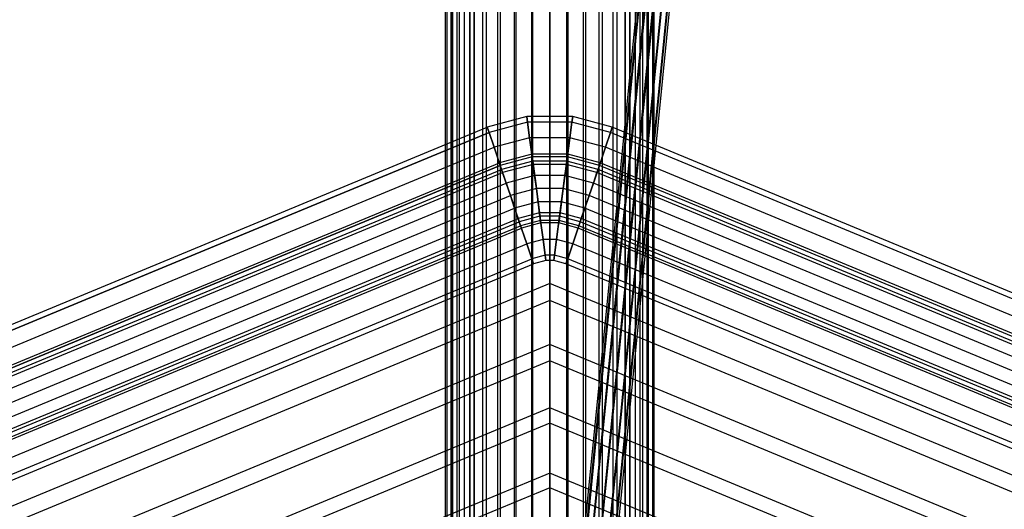
# Model space of a CAD drawing. Units: millimetres. Extents: x 1350 to 7061, y -60 to 6000.
# Drawn here: x 3947 to 4426, y 2327 to 2565 of the extents above; entities that cross this region are included whole.
import ezdxf

# ---------------------------------------------------------------- set-up
doc = ezdxf.new("R2010")
doc.units = ezdxf.units.MM
doc.header["$LTSCALE"] = 10
doc.layers.add('SLD-0', color=7, linetype='Continuous')

msp = doc.modelspace()

# ---------------------------------------------------------------- linework, layer by layer
at = {"layer": 'SLD-0', "color": 7}
for p, q in [((4159.988724, 1937.85), (4159.988723, 2924.988723)), ((4159.988724, 1937.85), (4159.988723, 2924.988723)), ((4161.00591, 2926.00591), (4161.00591, 1937.85)), ((4161.00591, 2926.00591), (4161.00591, 1937.85)), ((4163.517383, 1937.85), (4163.517383, 2928.517383)), ((4163.517383, 1937.85), (4163.517383, 2928.517383)), ((4166.084942, 1937.85), (4166.084942, 2928.589189)), ((4166.084942, 2928.589189), (4166.084942, 1937.85)), ((4168.306471, 2927.104811), (4168.306471, 1937.85)), ((4168.306471, 1937.85), (4168.306471, 2927.104811)), ((4241.693529, 1937.85), (4241.693529, 2927.104811)), ((4241.693529, 2927.104811), (4241.693529, 1937.85)), ((4243.915058, 2928.589189), (4243.915058, 1937.85)), ((4243.915058, 1937.85), (4243.915058, 2928.589189)), ((4246.482617, 2928.517383), (4246.482617, 1937.85)), ((4246.482617, 2928.517383), (4246.482617, 1937.85)), ((4248.994091, 1937.85), (4248.994091, 2926.005909)), ((4248.994091, 1937.85), (4248.994091, 2926.005909)), ((4250.011277, 2924.988723), (4250.011277, 1937.85)), ((4250.011277, 2924.988723), (4250.011277, 1937.85)), ((4157.1, 1937.85), (4157.1, 2922.1)), ((4157.263615, 2922.263615), (4157.263615, 1937.85)), ((4157.263615, 2922.263615), (4157.263615, 1937.85)), ((4157.827709, 1937.85), (4157.827709, 2922.827709)), ((4157.827709, 1937.85), (4157.827709, 2922.827709)), ((4172.346389, 2924.405424), (4172.346389, 1937.85)), ((4172.346389, 2924.405424), (4172.346389, 1937.85)), ((4174.210474, 1937.85), (4174.210474, 2923.159882)), ((4174.210474, 1937.85), (4174.210474, 2923.159882)), ((4235.789527, 1937.85), (4235.789527, 2923.159882)), ((4235.789527, 1937.85), (4235.789527, 2923.159882)), ((4237.653611, 2924.405424), (4237.653611, 1937.85)), ((4237.653611, 2924.405424), (4237.653611, 1937.85)), ((4252.172291, 2922.827709), (4252.172291, 1937.85)), ((4252.172291, 2922.827709), (4252.172291, 1937.85)), ((4252.736385, 1937.85), (4252.736385, 2922.263615)), ((4252.736385, 1937.85), (4252.736385, 2922.263615)), ((4252.9, 2922.1), (4252.9, 1937.85)), ((4154.2, 2919.2), (4154.2, 1937.85)), ((4154.971766, 2919.971766), (4154.971766, 1937.85)), ((4154.971766, 2919.971766), (4154.971766, 1937.85)), ((4179.6, 2919.558716), (4179.6, 1937.85)), ((4179.6, 2919.558716), (4179.6, 1937.85)), ((4181.05, 1937.85), (4181.05, 2918.589857)), ((4181.05, 1937.85), (4181.05, 2918.589857)), ((4187.625377, 2916.306027), (4187.625377, 1937.85)), ((4187.625377, 2916.306027), (4187.625377, 1937.85)), ((4188.617235, 1937.85), (4188.617235, 2916.108735)), ((4188.617235, 1937.85), (4188.617235, 2916.108735)), ((4221.382765, 1937.85), (4221.382765, 2916.108735)), ((4221.382765, 1937.85), (4221.382765, 2916.108735)), ((4222.374623, 2916.306027), (4222.374623, 1937.85)), ((4222.374623, 2916.306027), (4222.374623, 1937.85)), ((4228.95, 1937.85), (4228.95, 2918.589857)), ((4228.95, 1937.85), (4228.95, 2918.589857)), ((4230.4, 2919.558716), (4230.4, 1937.85)), ((4230.4, 2919.558716), (4230.4, 1937.85)), ((4255.028234, 1937.85), (4255.028234, 2919.971766)), ((4255.028234, 1937.85), (4255.028234, 2919.971766)), ((4255.8, 1937.85), (4255.8, 2919.2)), ((4196.178673, 2914.604671), (4196.178673, 1937.85)), ((4196.178673, 2914.604671), (4196.178673, 1937.85)), ((4196.682252, 1937.85), (4196.682252, 2914.504503)), ((4196.682252, 1937.85), (4196.682252, 2914.504503)), ((4205, 2912.85), (4205, 1937.85)), ((4205, 1937.85), (4205, 2912.85)), ((4205, 1937.85), (4205, 2912.85)), ((4205, 2912.85), (4205, 1937.85)), ((4213.317748, 1937.85), (4213.317748, 2914.504503)), ((4213.317748, 1937.85), (4213.317748, 2914.504503)), ((4213.821327, 2914.604671), (4213.821327, 1937.85)), ((4213.821327, 2914.604671), (4213.821327, 1937.85)), ((4269.941233, 2801.07498), (4204.696306, 2143.763529)), ((4271.33808, 2803.170061), (4206.092363, 2145.850636)), ((4274.48973, 2804.459948), (4209.258347, 2147.284942)), ((4278.551698, 2804.599017), (4213.345936, 2147.682127)), ((4282.435585, 2803.550005), (4217.259864, 2146.935765)), ((4285.100706, 2801.593994), (4219.951398, 2145.245843)), ((4205.44425, 2141.582861), (4270.673471, 2798.736081)), ((4273.338592, 2796.78007), (4208.135784, 2139.892939)), ((4277.222479, 2795.731058), (4212.049712, 2139.146576)), ((4281.284448, 2795.870127), (4216.137301, 2139.543761)), ((4284.436097, 2797.160014), (4219.303285, 2140.978068)), ((4285.832944, 2799.255095), (4220.699342, 2143.065174)), ((4193.865853, 2517.853045), (4174.591307, 2512.688446)), ((4194.216604, 2515.188829), (4175.449529, 2510.160206)), ((4194.216604, 2515.188829), (4175.449529, 2510.160206)), ((4216.134147, 2517.853045), (4193.865853, 2517.853045)), ((4194.216604, 2515.188829), (4193.865853, 2517.853045)), ((4193.865853, 2517.853045), (4194.216604, 2515.188829)), ((4215.783396, 2515.188829), (4194.216604, 2515.188829)), ((4215.783396, 2515.188829), (4194.216604, 2515.188829)), ((4194.216604, 2515.188829), (4195.215457, 2507.601783)), ((4195.215457, 2507.601783), (4194.216604, 2515.188829)), ((4215.783396, 2515.188829), (4214.784543, 2507.601783)), ((4214.784543, 2507.601783), (4215.783396, 2515.188829)), ((4215.783396, 2515.188829), (4216.134147, 2517.853045)), ((4216.134147, 2517.853045), (4215.783396, 2515.188829)), ((4234.550471, 2510.160206), (4215.783396, 2515.188829)), ((4234.550471, 2510.160206), (4215.783396, 2515.188829)), ((4235.408692, 2512.688446), (4216.134147, 2517.853045)), ((4015.571701, 2446.820369), (4174.591307, 2512.688446)), ((4175.449529, 2510.160206), (4016.591252, 2444.358954)), ((4016.591252, 2444.358954), (4175.449529, 2510.160206)), ((4174.591307, 2512.688446), (4175.449529, 2510.160206)), ((4175.449529, 2510.160206), (4174.591307, 2512.688446)), ((4177.893538, 2502.960388), (4175.449529, 2510.160206)), ((4175.449529, 2510.160206), (4177.893538, 2502.960388)), ((4234.550471, 2510.160206), (4232.106462, 2502.960388)), ((4232.106462, 2502.960388), (4234.550471, 2510.160206)), ((4234.550471, 2510.160206), (4235.408692, 2512.688446)), ((4235.408692, 2512.688446), (4234.550471, 2510.160206)), ((4552.267024, 2378.557701), (4234.550471, 2510.160206)), ((4552.267024, 2378.557701), (4234.550471, 2510.160206)), ((4553.447906, 2380.952291), (4235.408692, 2512.688446)), ((4195.215457, 2507.601783), (4177.893538, 2502.960388)), ((4195.215457, 2507.601783), (4177.893538, 2502.960388)), ((4214.784543, 2507.601783), (4195.215457, 2507.601783)), ((4214.784543, 2507.601783), (4195.215457, 2507.601783)), ((4195.215457, 2507.601783), (4196.710347, 2496.246965)), ((4196.710347, 2496.246965), (4195.215457, 2507.601783)), ((4214.784543, 2507.601783), (4213.289653, 2496.246965)), ((4213.289653, 2496.246965), (4214.784543, 2507.601783)), ((4232.106462, 2502.960388), (4214.784543, 2507.601783)), ((4232.106462, 2502.960388), (4214.784543, 2507.601783)), ((4019.494689, 2437.349437), (4177.893538, 2502.960388)), ((4019.494689, 2437.349437), (4177.893538, 2502.960388)), ((4181.551256, 2492.185099), (4177.893538, 2502.960388)), ((4177.893538, 2502.960388), (4181.551256, 2492.185099)), ((4232.106462, 2502.960388), (4228.448744, 2492.185099)), ((4228.448744, 2492.185099), (4232.106462, 2502.960388)), ((4548.904159, 2371.738485), (4232.106462, 2502.960388)), ((4548.904159, 2371.738485), (4232.106462, 2502.960388)), ((4196.710347, 2496.246965), (4181.551256, 2492.185099)), ((4196.710347, 2496.246965), (4181.551256, 2492.185099)), ((4213.289653, 2496.246965), (4196.710347, 2496.246965)), ((4213.289653, 2496.246965), (4196.710347, 2496.246965)), ((4196.710347, 2496.246965), (4198.47369, 2482.853045)), ((4198.47369, 2482.853045), (4196.710347, 2496.246965)), ((4213.289653, 2496.246965), (4211.52631, 2482.853045)), ((4211.52631, 2482.853045), (4213.289653, 2496.246965)), ((4228.448744, 2492.185099), (4213.289653, 2496.246965)), ((4228.448744, 2492.185099), (4213.289653, 2496.246965)), ((4023.83999, 2426.858954), (4181.551256, 2492.185099)), ((4023.83999, 2426.858954), (4181.551256, 2492.185099)), ((4185.865828, 2479.474779), (4181.551256, 2492.185099)), ((4181.551256, 2492.185099), (4185.865828, 2479.474779)), ((4228.448744, 2492.185099), (4224.134172, 2479.474779)), ((4224.134172, 2479.474779), (4228.448744, 2492.185099)), ((4543.871276, 2361.532808), (4228.448744, 2492.185099)), ((4543.871276, 2361.532808), (4228.448744, 2492.185099)), ((4198.47369, 2482.853045), (4185.865828, 2479.474779)), ((4198.47369, 2482.853045), (4185.865828, 2479.474779)), ((4211.52631, 2482.853045), (4198.47369, 2482.853045)), ((4211.52631, 2482.853045), (4198.47369, 2482.853045)), ((4198.47369, 2482.853045), (4200.237033, 2469.459125)), ((4200.237033, 2469.459125), (4198.47369, 2482.853045)), ((4211.52631, 2482.853045), (4209.762967, 2469.459125)), ((4209.762967, 2469.459125), (4211.52631, 2482.853045)), ((4224.134172, 2479.474779), (4211.52631, 2482.853045)), ((4224.134172, 2479.474779), (4211.52631, 2482.853045)), ((4028.965621, 2414.484585), (4185.865828, 2479.474779)), ((4028.965621, 2414.484585), (4185.865828, 2479.474779)), ((4190.180401, 2466.764458), (4185.865828, 2479.474779)), ((4185.865828, 2479.474779), (4190.180401, 2466.764458)), ((4224.134172, 2479.474779), (4219.819599, 2466.764458)), ((4219.819599, 2466.764458), (4224.134172, 2479.474779)), ((4537.934586, 2349.494391), (4224.134172, 2479.474779)), ((4537.934586, 2349.494391), (4224.134172, 2479.474779)), ((4034.091252, 2402.110216), (4190.180401, 2466.764458)), ((4034.091252, 2402.110216), (4190.180401, 2466.764458)), ((4200.237033, 2469.459125), (4190.180401, 2466.764458)), ((4200.237033, 2469.459125), (4190.180401, 2466.764458)), ((4193.838119, 2455.989169), (4190.180401, 2466.764458)), ((4190.180401, 2466.764458), (4193.838119, 2455.989169)), ((4209.762967, 2469.459125), (4200.237033, 2469.459125)), ((4209.762967, 2469.459125), (4200.237033, 2469.459125)), ((4200.237033, 2469.459125), (4201.731923, 2458.104308)), ((4201.731923, 2458.104308), (4200.237033, 2469.459125)), ((4209.762967, 2469.459125), (4208.268077, 2458.104308)), ((4208.268077, 2458.104308), (4209.762967, 2469.459125)), ((4219.819599, 2466.764458), (4209.762967, 2469.459125)), ((4219.819599, 2466.764458), (4209.762967, 2469.459125)), ((4219.819599, 2466.764458), (4216.161881, 2455.989169)), ((4216.161881, 2455.989169), (4219.819599, 2466.764458)), ((4531.997896, 2337.455974), (4219.819599, 2466.764458)), ((4531.997896, 2337.455974), (4219.819599, 2466.764458)), ((4038.436553, 2391.619733), (4193.838119, 2455.989169)), ((4038.436553, 2391.619733), (4193.838119, 2455.989169)), ((4201.731923, 2458.104308), (4193.838119, 2455.989169)), ((4201.731923, 2458.104308), (4193.838119, 2455.989169)), ((4196.282127, 2448.789351), (4193.838119, 2455.989169)), ((4193.838119, 2455.989169), (4196.282127, 2448.789351)), ((4208.268077, 2458.104308), (4201.731923, 2458.104308)), ((4208.268077, 2458.104308), (4201.731923, 2458.104308)), ((4201.731923, 2458.104308), (4202.730777, 2450.517262)), ((4202.730777, 2450.517262), (4201.731923, 2458.104308)), ((4208.268077, 2458.104308), (4207.269223, 2450.517262)), ((4207.269223, 2450.517262), (4208.268077, 2458.104308)), ((4216.161881, 2455.989169), (4208.268077, 2458.104308)), ((4216.161881, 2455.989169), (4208.268077, 2458.104308)), ((4216.161881, 2455.989169), (4213.717872, 2448.789351)), ((4213.717872, 2448.789351), (4216.161881, 2455.989169)), ((4526.965013, 2327.250297), (4216.161881, 2455.989169)), ((4526.965013, 2327.250297), (4216.161881, 2455.989169)), ((3856.552094, 2380.952291), (4015.571701, 2446.820369)), ((4041.33999, 2384.610216), (4196.282127, 2448.789351)), ((4041.33999, 2384.610216), (4196.282127, 2448.789351)), ((4042.359541, 2382.148801), (4197.140349, 2446.261111)), ((4202.730777, 2450.517262), (4196.282127, 2448.789351)), ((4202.730777, 2450.517262), (4196.282127, 2448.789351)), ((4197.140349, 2446.261111), (4196.282127, 2448.789351)), ((4196.282127, 2448.789351), (4197.140349, 2446.261111)), ((4203.081528, 2447.853045), (4197.140349, 2446.261111)), ((4207.269223, 2450.517262), (4202.730777, 2450.517262)), ((4207.269223, 2450.517262), (4202.730777, 2450.517262)), ((4202.730777, 2450.517262), (4203.081528, 2447.853045)), ((4203.081528, 2447.853045), (4202.730777, 2450.517262)), ((4206.918472, 2447.853045), (4203.081528, 2447.853045)), ((4207.269223, 2450.517262), (4206.918472, 2447.853045)), ((4206.918472, 2447.853045), (4207.269223, 2450.517262)), ((4212.859651, 2446.261111), (4206.918472, 2447.853045)), ((4213.717872, 2448.789351), (4207.269223, 2450.517262)), ((4213.717872, 2448.789351), (4207.269223, 2450.517262)), ((4213.717872, 2448.789351), (4212.859651, 2446.261111)), ((4212.859651, 2446.261111), (4213.717872, 2448.789351)), ((4522.421267, 2318.036491), (4212.859651, 2446.261111)), ((4523.602148, 2320.431081), (4213.717872, 2448.789351)), ((4523.602148, 2320.431081), (4213.717872, 2448.789351)), ((4016.591252, 2444.358954), (3857.732976, 2378.557701)), ((3857.732976, 2378.557701), (4016.591252, 2444.358954)), ((3861.095841, 2371.738485), (4019.494689, 2437.349437)), ((3861.095841, 2371.738485), (4019.494689, 2437.349437)), ((4205, 2436.744457), (3888.750411, 2305.749588)), ((4205, 2428.445536), (4205, 2436.744457)), ((4521.249588, 2305.749589), (4205, 2436.744457)), ((4205, 2436.744457), (4205, 2407.065037)), ((4205, 2428.445536), (3894.618635, 2299.881365)), ((4515.381365, 2299.881365), (4205, 2428.445536)), ((4205, 2399.167084), (4205, 2428.445536)), ((3866.128724, 2361.532808), (4023.83999, 2426.858954)), ((3866.128724, 2361.532808), (4023.83999, 2426.858954)), ((3872.065414, 2349.494391), (4028.965621, 2414.484585)), ((3872.065414, 2349.494391), (4028.965621, 2414.484585)), ((4205, 2407.065037), (3909.736931, 2284.763069)), ((4500.263069, 2284.763069), (4205, 2407.065037)), ((4205, 2407.065037), (4205, 2376.3018)), ((3878.002104, 2337.455974), (4034.091252, 2402.110216)), ((3878.002104, 2337.455974), (4034.091252, 2402.110216)), ((4205, 2399.167084), (3915.321627, 2279.178373)), ((4205, 2368.820883), (4205, 2399.167084)), ((4494.678373, 2279.178373), (4205, 2399.167084)), ((3883.034987, 2327.250297), (4038.436553, 2391.619733)), ((3883.034987, 2327.250297), (4038.436553, 2391.619733)), ((3886.397852, 2320.431081), (4041.33999, 2384.610216)), ((3886.397852, 2320.431081), (4041.33999, 2384.610216)), ((3887.578733, 2318.036491), (4042.359541, 2382.148801)), ((4205, 2376.3018), (3931.489824, 2263.010176)), ((4478.510176, 2263.010176), (4205, 2376.3018)), ((4205, 2376.3018), (4205, 2344.511641)), ((4205, 2368.820883), (3936.779631, 2257.720369)), ((4205, 2337.46298), (4205, 2368.820883)), ((4473.220369, 2257.720369), (4205, 2368.820883)), ((4205, 2344.511641), (3953.968861, 2240.531139)), ((4456.031139, 2240.531139), (4205, 2344.511641)), ((4205, 2344.511641), (4205, 2311.753354)), ((4205, 2337.46298), (3958.953017, 2235.546983)), ((4205, 2305.151289), (4205, 2337.46298)), ((4451.046983, 2235.546983), (4205, 2337.46298))]:
    msp.add_line(p, q, dxfattribs=at)
at = {"layer": 'SLD-0', "color": 4}
for p, q in [((4196.275094, 2499.553045), (4180.486271, 2495.322443)), ((4213.724906, 2499.553045), (4196.275094, 2499.553045)), ((4196.442452, 2498.281833), (4196.275094, 2499.553045)), ((4196.275094, 2499.553045), (4196.442452, 2498.281833)), ((4213.557548, 2498.281833), (4213.724906, 2499.553045)), ((4213.724906, 2499.553045), (4213.557548, 2498.281833)), ((4229.513729, 2495.322443), (4213.724906, 2499.553045)), ((4022.574808, 2429.913373), (4180.486271, 2495.322443)), ((4180.486271, 2495.322443), (4180.895766, 2494.116111)), ((4180.895766, 2494.116111), (4180.486271, 2495.322443)), ((4196.442452, 2498.281833), (4180.895766, 2494.116111)), ((4196.442452, 2498.281833), (4180.895766, 2494.116111)), ((4196.919048, 2494.661728), (4182.061907, 2490.68077)), ((4196.919048, 2494.661728), (4182.061907, 2490.68077)), ((4213.557548, 2498.281833), (4196.442452, 2498.281833)), ((4213.557548, 2498.281833), (4196.442452, 2498.281833)), ((4196.442452, 2498.281833), (4196.919048, 2494.661728)), ((4196.919048, 2494.661728), (4196.442452, 2498.281833)), ((4213.080952, 2494.661728), (4196.919048, 2494.661728)), ((4213.080952, 2494.661728), (4196.919048, 2494.661728)), ((4196.919048, 2494.661728), (4197.632324, 2489.243859)), ((4197.632324, 2489.243859), (4196.919048, 2494.661728)), ((4213.080952, 2494.661728), (4212.367676, 2489.243859)), ((4212.367676, 2489.243859), (4213.080952, 2494.661728)), ((4213.557548, 2498.281833), (4213.080952, 2494.661728)), ((4213.080952, 2494.661728), (4213.557548, 2498.281833)), ((4227.938093, 2490.68077), (4213.080952, 2494.661728)), ((4227.938093, 2490.68077), (4213.080952, 2494.661728)), ((4229.104234, 2494.116111), (4213.557548, 2498.281833)), ((4229.104234, 2494.116111), (4213.557548, 2498.281833)), ((4229.104234, 2494.116111), (4229.513729, 2495.322443)), ((4229.513729, 2495.322443), (4229.104234, 2494.116111)), ((4545.336656, 2364.504303), (4229.513729, 2495.322443)), ((4180.895766, 2494.116111), (4023.061279, 2428.738927)), ((4023.061279, 2428.738927), (4180.895766, 2494.116111)), ((4024.446634, 2425.394386), (4182.061907, 2490.68077)), ((4024.446634, 2425.394386), (4182.061907, 2490.68077)), ((4182.061907, 2490.68077), (4180.895766, 2494.116111)), ((4180.895766, 2494.116111), (4182.061907, 2490.68077)), ((4183.807161, 2485.539417), (4182.061907, 2490.68077)), ((4182.061907, 2490.68077), (4183.807161, 2485.539417)), ((4227.938093, 2490.68077), (4226.192839, 2485.539417)), ((4226.192839, 2485.539417), (4227.938093, 2490.68077)), ((4229.104234, 2494.116111), (4227.938093, 2490.68077)), ((4227.938093, 2490.68077), (4229.104234, 2494.116111)), ((4543.16864, 2360.108002), (4227.938093, 2490.68077)), ((4543.16864, 2360.108002), (4227.938093, 2490.68077)), ((4544.773207, 2363.361742), (4229.104234, 2494.116111)), ((4544.773207, 2363.361742), (4229.104234, 2494.116111)), ((4026.519963, 2420.388927), (4183.807161, 2485.539417)), ((4026.519963, 2420.388927), (4183.807161, 2485.539417)), ((4197.632324, 2489.243859), (4183.807161, 2485.539417)), ((4197.632324, 2489.243859), (4183.807161, 2485.539417)), ((4185.865828, 2479.474779), (4183.807161, 2485.539417)), ((4183.807161, 2485.539417), (4185.865828, 2479.474779)), ((4212.367676, 2489.243859), (4197.632324, 2489.243859)), ((4212.367676, 2489.243859), (4197.632324, 2489.243859)), ((4197.632324, 2489.243859), (4198.47369, 2482.853045)), ((4198.47369, 2482.853045), (4197.632324, 2489.243859)), ((4212.367676, 2489.243859), (4211.52631, 2482.853045)), ((4211.52631, 2482.853045), (4212.367676, 2489.243859)), ((4226.192839, 2485.539417), (4212.367676, 2489.243859)), ((4226.192839, 2485.539417), (4212.367676, 2489.243859)), ((4226.192839, 2485.539417), (4224.134172, 2479.474779)), ((4224.134172, 2479.474779), (4226.192839, 2485.539417)), ((4540.767236, 2355.238436), (4226.192839, 2485.539417)), ((4540.767236, 2355.238436), (4226.192839, 2485.539417)), ((4198.47369, 2482.853045), (4185.865828, 2479.474779)), ((4198.47369, 2482.853045), (4185.865828, 2479.474779)), ((4211.52631, 2482.853045), (4198.47369, 2482.853045)), ((4211.52631, 2482.853045), (4198.47369, 2482.853045)), ((4198.47369, 2482.853045), (4199.315057, 2476.462232)), ((4199.315057, 2476.462232), (4198.47369, 2482.853045)), ((4211.52631, 2482.853045), (4210.684943, 2476.462232)), ((4210.684943, 2476.462232), (4211.52631, 2482.853045)), ((4224.134172, 2479.474779), (4211.52631, 2482.853045)), ((4224.134172, 2479.474779), (4211.52631, 2482.853045)), ((4028.965621, 2414.484585), (4185.865828, 2479.474779)), ((4028.965621, 2414.484585), (4185.865828, 2479.474779)), ((4187.924496, 2473.41014), (4185.865828, 2479.474779)), ((4185.865828, 2479.474779), (4187.924496, 2473.41014)), ((4199.315057, 2476.462232), (4187.924496, 2473.41014)), ((4199.315057, 2476.462232), (4187.924496, 2473.41014)), ((4210.684943, 2476.462232), (4199.315057, 2476.462232)), ((4210.684943, 2476.462232), (4199.315057, 2476.462232)), ((4199.315057, 2476.462232), (4200.028333, 2471.044362)), ((4200.028333, 2471.044362), (4199.315057, 2476.462232)), ((4210.684943, 2476.462232), (4209.971667, 2471.044362)), ((4209.971667, 2471.044362), (4210.684943, 2476.462232)), ((4222.075504, 2473.41014), (4210.684943, 2476.462232)), ((4222.075504, 2473.41014), (4210.684943, 2476.462232)), ((4224.134172, 2479.474779), (4222.075504, 2473.41014)), ((4222.075504, 2473.41014), (4224.134172, 2479.474779)), ((4537.934586, 2349.494391), (4224.134172, 2479.474779)), ((4537.934586, 2349.494391), (4224.134172, 2479.474779)), ((4031.411279, 2408.580243), (4187.924496, 2473.41014)), ((4031.411279, 2408.580243), (4187.924496, 2473.41014)), ((4189.66975, 2468.268788), (4187.924496, 2473.41014)), ((4187.924496, 2473.41014), (4189.66975, 2468.268788)), ((4200.028333, 2471.044362), (4189.66975, 2468.268788)), ((4200.028333, 2471.044362), (4189.66975, 2468.268788)), ((4209.971667, 2471.044362), (4200.028333, 2471.044362)), ((4209.971667, 2471.044362), (4200.028333, 2471.044362)), ((4200.028333, 2471.044362), (4200.504929, 2467.424257)), ((4200.504929, 2467.424257), (4200.028333, 2471.044362)), ((4209.971667, 2471.044362), (4209.495071, 2467.424257)), ((4209.495071, 2467.424257), (4209.971667, 2471.044362)), ((4220.33025, 2468.268788), (4209.971667, 2471.044362)), ((4220.33025, 2468.268788), (4209.971667, 2471.044362)), ((4222.075504, 2473.41014), (4220.33025, 2468.268788)), ((4220.33025, 2468.268788), (4222.075504, 2473.41014)), ((4535.101937, 2343.750346), (4222.075504, 2473.41014)), ((4535.101937, 2343.750346), (4222.075504, 2473.41014)), ((4033.484609, 2403.574784), (4189.66975, 2468.268788)), ((4033.484609, 2403.574784), (4189.66975, 2468.268788)), ((4190.835891, 2464.833446), (4189.66975, 2468.268788)), ((4189.66975, 2468.268788), (4190.835891, 2464.833446)), ((4200.504929, 2467.424257), (4190.835891, 2464.833446)), ((4200.504929, 2467.424257), (4190.835891, 2464.833446)), ((4200.672287, 2466.153045), (4191.245385, 2463.627115)), ((4209.495071, 2467.424257), (4200.504929, 2467.424257)), ((4209.495071, 2467.424257), (4200.504929, 2467.424257)), ((4200.504929, 2467.424257), (4200.672287, 2466.153045)), ((4200.672287, 2466.153045), (4200.504929, 2467.424257)), ((4209.327713, 2466.153045), (4200.672287, 2466.153045)), ((4209.495071, 2467.424257), (4209.327713, 2466.153045)), ((4209.327713, 2466.153045), (4209.495071, 2467.424257)), ((4218.754614, 2463.627115), (4209.327713, 2466.153045)), ((4219.164109, 2464.833446), (4209.495071, 2467.424257)), ((4219.164109, 2464.833446), (4209.495071, 2467.424257)), ((4220.33025, 2468.268788), (4219.164109, 2464.833446)), ((4219.164109, 2464.833446), (4220.33025, 2468.268788)), ((4532.700533, 2338.880781), (4220.33025, 2468.268788)), ((4532.700533, 2338.880781), (4220.33025, 2468.268788)), ((4034.869963, 2400.230243), (4190.835891, 2464.833446)), ((4034.869963, 2400.230243), (4190.835891, 2464.833446)), ((4035.356434, 2399.055797), (4191.245385, 2463.627115)), ((4191.245385, 2463.627115), (4190.835891, 2464.833446)), ((4190.835891, 2464.833446), (4191.245385, 2463.627115)), ((4219.164109, 2464.833446), (4218.754614, 2463.627115)), ((4218.754614, 2463.627115), (4219.164109, 2464.833446)), ((4530.532517, 2334.484479), (4218.754614, 2463.627115)), ((4531.095966, 2335.627041), (4219.164109, 2464.833446)), ((4531.095966, 2335.627041), (4219.164109, 2464.833446)), ((3864.663344, 2364.504303), (4022.574808, 2429.913373)), ((4023.061279, 2428.738927), (3865.226793, 2363.361742)), ((3865.226793, 2363.361742), (4023.061279, 2428.738927)), ((3866.83136, 2360.108002), (4024.446634, 2425.394386)), ((3866.83136, 2360.108002), (4024.446634, 2425.394386)), ((3869.232764, 2355.238436), (4026.519963, 2420.388927)), ((3869.232764, 2355.238436), (4026.519963, 2420.388927)), ((3872.065414, 2349.494391), (4028.965621, 2414.484585)), ((3872.065414, 2349.494391), (4028.965621, 2414.484585)), ((3874.898063, 2343.750346), (4031.411279, 2408.580243)), ((3874.898063, 2343.750346), (4031.411279, 2408.580243)), ((3877.299467, 2338.88078), (4033.484609, 2403.574784)), ((3877.299467, 2338.88078), (4033.484609, 2403.574784)), ((3878.904034, 2335.627041), (4034.869963, 2400.230243)), ((3878.904034, 2335.627041), (4034.869963, 2400.230243)), ((3879.467483, 2334.484479), (4035.356434, 2399.055797))]:
    msp.add_line(p, q, dxfattribs=at)

doc.saveas('drawing.dxf')
